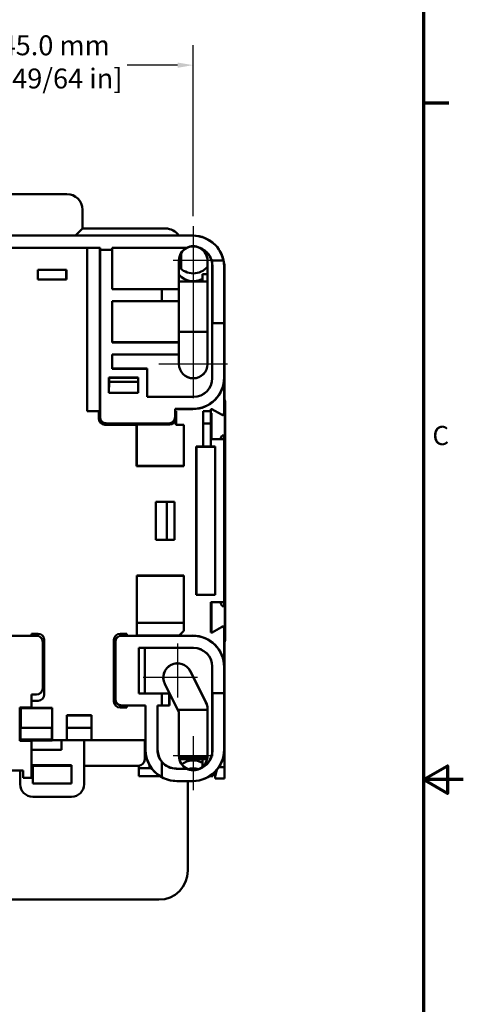
# Model space of a CAD drawing. Units: millimetres. Extents: x 13 to 546, y 6 to 425.
# Drawn here: x 475 to 546, y 180 to 337 of the extents above; entities that cross this region are included whole.
import ezdxf

# ---------------------------------------------------------------- set-up
doc = ezdxf.new("R2010")
doc.units = ezdxf.units.MM
for name, color, linetype, lineweight in [('Border {c3}', 7, 'Continuous', 70), ('Dimension {c3}', 7, 'Continuous', 25), ('Visible {c3}', 7, 'Continuous', 50)]:
    doc.layers.add(name, color=color, linetype=linetype, lineweight=lineweight)
doc.layers.add('Center Mark {c3}', color=1, linetype='Continuous', lineweight=25, true_color=0xff0000)
doc.layers.add('Centerline {c3}', color=1, linetype='Continuous', lineweight=25, true_color=0xff0000)
doc.styles.add('Dim Text {c3}', font='tahoma.ttf')
doc.styles.add('Note Text (ANSI)', font='tahoma.ttf')
doc.dimstyles.new('OD mm[in] {c3 - mm[in]}', dxfattribs={"dimtxt": 3.175, "dimasz": 2.5, "dimexe": 3.175, "dimexo": 1.6002, "dimgap": 0.8, "dimtad": 0, "dimtih": 1, "dimtoh": 1, "dimdec": 1, "dimrnd": 1e-08, "dimzin": 4, "dimdsep": 46, "dimtxsty": 'Dim Text {c3}', "dimcen": 0.09, "dimdle": 10, "dimclrd": 176, "dimclre": 176, "dimclrt": 176, "dimadec": 1, "dimazin": 1, "dimtfac": 1.43937, "dimtofl": 0, "dimtmove": 0, "dimatfit": 3, "dimfxl": 1, "dimtolj": 1, "dimtzin": 4, "dimlwd": -1, "dimlwe": -1, "dimarcsym": 0})

# ---------------------------------------------------------------- blocks, each defined once
blk = doc.blocks.new('Borders c3 - Border')
at = {"layer": 'Border {c3}'}
blk.add_line((539.75, 323.85), (543.81, 323.85), dxfattribs=at)
at = {"layer": 'Border {c3}', "flags": 128}
for points in [[(19.05, 12.7), (19.05, 419.1), (539.75, 419.1), (539.75, 12.7), (19.05, 12.7)], [(546.1, 215.9), (539.75, 215.9), (543.56, 218.1), (543.56, 213.7), (539.75, 215.9)]]:
    blk.add_lwpolyline(points, dxfattribs=at)
at = {"layer": 'Border {c3}', "insert": (541.17, 268.3), "char_height": 3.05, "attachment_point": 7, "style": 'Note Text (ANSI)'}
blk.add_mtext('C', dxfattribs=at)
blk = doc.blocks.new('*D18')
at = {"layer": 'Defpoints', "color": 0, "transparency": 16777216}
for p in [(458.03, 329.85), (503.03, 304.18), (458.03, 301.85)]:
    blk.add_point(p, dxfattribs=at)
at = {"layer": 'Dimension {c3}', "color": 176, "true_color": 0x000080, "transparency": 16777216}
for p, q in [((458.03, 303.45), (458.03, 333.02)), ((503.03, 305.78), (503.03, 333.02)), ((460.53, 329.85), (468.53, 329.85)), ((500.53, 329.85), (492.52, 329.85))]:
    blk.add_line(p, q, dxfattribs=at)
for points in [[(460.53, 330.27), (460.53, 329.43), (458.03, 329.85)], [(500.53, 330.27), (500.53, 329.43), (503.03, 329.85)]]:
    blk.add_solid(points, dxfattribs=at)
at = {"layer": 'Dimension {c3}', "color": 176, "true_color": 0x000080, "transparency": 16777216, "insert": (480.53, 334.6), "char_height": 3.175, "attachment_point": 2, "style": 'Dim Text {c3}'}
blk.add_mtext('\\A1; 45.0 mm\\P[1 49/64 in]', dxfattribs=at)

msp = doc.modelspace()

# ---------------------------------------------------------------- linework, layer by layer
at = {"layer": 'Center Mark {c3}', "linetype": 'Continuous'}
for p, q in [((506.2, 298.67), (499.85, 298.67)), ((508.48, 282.17), (497.57, 282.17)), ((500.53, 237.63), (500.53, 229)), ((503.7, 232.17), (495.07, 232.17)), ((503.03, 222.85), (503.03, 214.2)), ((506.2, 219.67), (499.85, 219.67))]:
    msp.add_line(p, q, dxfattribs=at)
at = {"layer": 'Centerline {c3}', "linetype": 'Continuous'}
msp.add_line((503.03, 304.18), (503.03, 276.72), dxfattribs=at)
at = {"layer": 'Visible {c3}'}
for p, q in [((482.88, 309.29), (469.78, 309.29)), ((485.38, 303.79), (485.38, 306.79)), ((484.26, 302.67), (485.38, 303.79)), ((498.63, 303.79), (485.38, 303.79)), ((458.11, 302.67), (502.95, 302.67)), ((502.95, 302.67), (502.97, 302.67)), ((488.17, 300.72), (472.88, 300.72)), ((486.13, 300.7), (474.93, 300.7)), ((488.16, 300.71), (486.13, 300.7)), ((486.13, 274.67), (486.13, 300.7)), ((488.16, 300.71), (488.17, 300.72)), ((488.16, 274.67), (488.16, 300.71)), ((488.17, 300.37), (488.17, 300.72)), ((488.17, 273.72), (488.17, 300.37)), ((490.08, 300.37), (488.17, 300.37)), ((490.08, 300.72), (490.08, 300.37)), ((501.99, 300.72), (490.08, 300.72)), ((490.08, 300.72), (490.1, 300.7)), ((490.08, 300.37), (490.08, 294.13)), ((501.99, 300.7), (490.1, 300.7)), ((490.1, 300.7), (490.1, 294.14)), ((501.99, 300.7), (501.99, 300.72)), ((504.07, 300.72), (504.07, 300.7)), ((500.75, 294.14), (500.75, 298.67)), ((500.76, 298.67), (500.76, 282.17)), ((501.13, 297.33), (501.13, 299.91)), ((505.29, 282.17), (505.29, 298.67)), ((505.31, 298.67), (505.31, 282.17)), ((505.97, 298.67), (507.85, 298.67)), ((478.25, 297.2), (478.25, 295.65)), ((482.8, 297.2), (478.25, 297.2)), ((478.26, 297.19), (478.25, 297.2)), ((482.79, 297.19), (478.26, 297.19)), ((478.26, 297.19), (478.26, 295.66)), ((482.79, 297.19), (482.8, 297.2)), ((482.79, 295.66), (482.79, 297.19)), ((482.8, 295.65), (482.8, 297.2)), ((506.06, 279.94), (506.06, 297.88)), ((506.08, 297.89), (506.08, 288.67)), ((507.95, 297.67), (507.95, 288.67)), ((507.96, 298.09), (508.03, 298.09)), ((507.97, 277.68), (507.97, 297.67)), ((508.03, 298.09), (508.03, 296.29)), ((478.26, 295.66), (478.25, 295.65)), ((478.25, 295.65), (482.8, 295.65)), ((478.26, 295.66), (482.79, 295.66)), ((482.79, 295.66), (482.8, 295.65)), ((505.29, 295.36), (500.76, 295.36)), ((505.29, 296.51), (504.53, 296.51)), ((504.53, 295.36), (504.53, 296.51)), ((508.03, 296.29), (507.97, 296.29)), ((508.03, 278.05), (508.03, 296.29)), ((490.08, 294.13), (490.1, 294.14)), ((490.08, 294.13), (498.03, 294.13)), ((490.1, 294.14), (500.75, 294.14)), ((500.73, 294.13), (498.03, 294.13)), ((498.03, 292.22), (498.03, 294.13)), ((498.03, 294.13), (498.03, 294.13)), ((500.73, 294.13), (500.75, 294.14)), ((500.73, 294.13), (500.73, 292.22)), ((490.08, 292.22), (490.08, 285.63)), ((498.03, 292.22), (490.08, 292.22)), ((490.08, 292.22), (490.1, 292.2)), ((490.1, 292.2), (490.1, 285.64)), ((500.75, 292.2), (490.1, 292.2)), ((498.03, 292.22), (500.73, 292.22)), ((498.03, 292.22), (498.03, 292.22)), ((500.73, 292.22), (500.75, 292.2)), ((500.75, 285.64), (500.75, 292.2)), ((506.07, 279.93), (506.07, 288.67)), ((506.07, 288.67), (506.08, 288.67)), ((507.95, 288.67), (506.08, 288.67)), ((507.95, 280.02), (507.95, 288.67)), ((507.95, 288.67), (507.95, 288.67)), ((505.29, 287.32), (500.76, 287.32)), ((490.08, 285.63), (490.1, 285.64)), ((490.08, 285.63), (500.73, 285.63)), ((490.1, 285.64), (500.75, 285.64)), ((500.73, 285.63), (500.75, 285.64)), ((500.73, 285.63), (500.73, 283.72)), ((490.08, 283.72), (490.08, 281.43)), ((500.73, 283.72), (490.08, 283.72)), ((490.08, 283.72), (490.1, 283.7)), ((500.75, 283.7), (490.1, 283.7)), ((490.1, 283.7), (490.1, 281.44)), ((500.75, 283.7), (500.73, 283.72)), ((500.75, 282.17), (500.75, 283.7)), ((490.08, 281.43), (490.1, 281.44)), ((490.08, 281.43), (495.68, 281.43)), ((490.1, 281.44), (495.7, 281.44)), ((495.68, 281.43), (495.7, 281.44)), ((495.68, 281.43), (495.68, 276.93)), ((495.7, 281.44), (495.7, 276.94)), ((489.6, 280), (489.58, 280.02)), ((494.27, 280.02), (489.58, 280.02)), ((489.58, 280.02), (489.58, 277.6)), ((494.26, 280), (489.6, 280)), ((489.6, 280), (489.6, 279.36)), ((494.26, 280), (494.27, 280.02)), ((494.26, 279.36), (494.26, 280)), ((494.27, 280.02), (494.27, 277.6)), ((507.97, 274.37), (507.97, 280)), ((489.6, 279.36), (489.58, 277.6)), ((494.26, 279.36), (489.6, 279.36)), ((494.27, 277.6), (494.26, 279.36)), ((508.03, 278.05), (507.97, 278.05)), ((508.03, 277.29), (508.03, 278.05)), ((494.27, 277.6), (489.58, 277.6)), ((495.68, 276.93), (495.7, 276.94)), ((495.68, 276.93), (503.07, 276.93)), ((495.7, 276.94), (503.06, 276.94)), ((507.97, 277.68), (507.97, 277.68)), ((508.03, 277.29), (507.98, 277.29)), ((508.03, 276.17), (508.03, 277.29)), ((502.95, 275.02), (500.13, 275.02)), ((500.13, 275.02), (500.13, 273.72)), ((502.97, 275), (500.13, 275)), ((505.83, 275), (505.83, 274.67)), ((505.98, 275), (505.83, 275)), ((506.03, 274.97), (505.83, 274.97)), ((507.52, 274.11), (505.98, 275)), ((508.1, 276.17), (508.1, 238.17)), ((486.13, 274.67), (488.16, 274.67)), ((487.95, 273.49), (487.95, 274.67)), ((487.95, 274.67), (487.95, 273.5)), ((488.16, 274.67), (488.16, 273.71)), ((500.13, 274.65), (500.31, 274.65)), ((500.13, 274.62), (500.27, 274.62)), ((500.13, 274.33), (500.27, 274.33)), ((500.13, 273.72), (500.13, 273.71)), ((500.31, 274.65), (500.27, 274.62)), ((500.27, 274.62), (500.27, 274.33)), ((500.27, 273.53), (500.27, 274.33)), ((500.28, 273.52), (500.28, 272.47)), ((500.31, 274.65), (500.31, 272.5)), ((505.83, 274.67), (504.63, 274.67)), ((504.63, 274.67), (504.63, 272.67)), ((505.83, 272.67), (505.83, 274.67)), ((505.83, 274.33), (505.95, 274.33)), ((505.95, 274.33), (505.95, 270.17)), ((507.62, 274.05), (507.52, 274.11)), ((508.07, 270.77), (508.07, 274.31)), ((488.95, 272.5), (492.56, 272.5)), ((494, 272.49), (488.95, 272.49)), ((499.13, 272.71), (489.16, 272.71)), ((499.13, 272.72), (489.17, 272.72)), ((494.48, 272.53), (492.56, 272.53)), ((492.56, 272.53), (492.56, 272.5)), ((494, 272.49), (494.03, 272.52)), ((494, 272.49), (494, 265.9)), ((499.28, 272.52), (494.03, 272.52)), ((494.03, 272.52), (494.03, 265.92)), ((494.48, 272.71), (494.48, 272.53)), ((499.27, 272.53), (494.48, 272.53)), ((500.31, 272.5), (500.28, 272.47)), ((501.53, 272.47), (500.28, 272.47)), ((501.55, 272.5), (500.31, 272.5)), ((501.55, 272.5), (501.53, 272.47)), ((501.53, 265.92), (501.53, 272.47)), ((501.55, 265.9), (501.55, 272.5)), ((504.63, 272.67), (504.63, 269)), ((505.83, 272.67), (504.63, 272.67)), ((505.83, 269), (505.83, 272.67)), ((505.83, 270.17), (507.97, 270.17)), ((507.33, 270.17), (507.63, 270.77)), ((507.63, 270.77), (507.98, 270.77)), ((507.98, 270.17), (507.97, 270.17)), ((507.97, 244.17), (507.97, 270.17)), ((507.98, 270.77), (508.07, 270.77)), ((507.98, 270.77), (507.98, 270.17)), ((503.5, 269), (503.5, 245.35)), ((504.63, 269), (503.5, 269)), ((503.5, 269), (503.53, 268.97)), ((506.53, 268.97), (503.53, 268.97)), ((503.53, 268.97), (503.53, 245.37)), ((505.83, 269), (504.63, 269)), ((504.63, 269), (504.63, 269)), ((505.83, 269), (505.83, 269)), ((506.55, 269), (505.83, 269)), ((506.55, 269), (506.53, 268.97)), ((506.53, 245.37), (506.53, 268.97)), ((506.55, 245.35), (506.55, 269)), ((494, 265.9), (494.03, 265.92)), ((494, 265.9), (501.55, 265.9)), ((494.03, 265.92), (501.53, 265.92)), ((501.55, 265.9), (501.53, 265.92)), ((497.06, 260.19), (497.05, 260.2)), ((497.05, 254.15), (497.05, 260.2)), ((497.05, 260.2), (500.05, 260.2)), ((497.06, 260.19), (497.06, 254.15)), ((498.8, 260.19), (497.06, 260.19)), ((500.04, 260.19), (498.8, 260.18)), ((498.8, 260.19), (498.8, 254.15)), ((500.05, 260.2), (500.04, 260.19)), ((500.04, 254.16), (500.04, 260.19)), ((500.05, 254.15), (500.05, 260.2)), ((497.06, 254.15), (497.05, 254.15)), ((497.05, 254.15), (500.05, 254.15)), ((498.8, 254.15), (497.06, 254.15)), ((500.04, 254.16), (498.8, 254.16)), ((500.05, 254.15), (500.04, 254.16)), ((494.03, 248.45), (494.03, 238.85)), ((501.55, 248.45), (494.03, 248.45)), ((501.53, 248.42), (494.03, 248.42)), ((501.55, 248.45), (501.53, 248.42)), ((501.53, 240.88), (501.53, 248.42)), ((501.55, 239.6), (501.55, 248.45)), ((503.5, 245.35), (503.53, 245.37)), ((503.5, 245.35), (506.55, 245.35)), ((503.53, 245.37), (506.53, 245.37)), ((506.55, 245.35), (506.53, 245.37)), ((507.97, 244.17), (505.83, 244.17)), ((505.83, 244.17), (505.83, 239.37)), ((505.95, 244.17), (505.95, 239.37)), ((507.63, 243.57), (507.33, 244.17)), ((507.98, 243.57), (507.63, 243.57)), ((507.98, 244.17), (507.97, 244.17)), ((507.98, 244.17), (507.98, 243.57)), ((507.98, 243.57), (508.07, 243.57)), ((508.07, 240.03), (508.07, 243.57)), ((494.03, 240.88), (501.53, 240.88)), ((501.53, 240.88), (501.53, 239.62)), ((507.52, 240.23), (507.62, 240.29)), ((458.11, 238.83), (478.03, 238.83)), ((467.05, 238.85), (477.23, 238.85)), ((477.23, 238.85), (477.23, 239.17)), ((477.23, 239.17), (478.28, 239.17)), ((477.23, 238.85), (477.23, 238.84)), ((478.04, 238.84), (477.23, 238.84)), ((491.38, 239.17), (492.43, 239.17)), ((491.61, 238.84), (492.43, 238.84)), ((491.62, 238.83), (502.95, 238.83)), ((492.43, 239.17), (492.43, 238.85)), ((492.43, 238.85), (492.43, 238.84)), ((492.43, 238.85), (494.03, 238.85)), ((500.79, 238.86), (494.03, 238.86)), ((500.79, 238.86), (501.53, 239.62)), ((500.8, 238.85), (500.79, 238.86)), ((501.55, 239.6), (500.8, 238.85)), ((500.8, 238.85), (502.97, 238.85)), ((501.53, 239.62), (501.55, 239.6)), ((505.83, 239.37), (506.03, 239.37)), ((506.03, 239.37), (507.52, 240.23)), ((507.97, 233.85), (507.97, 239.97)), ((479.03, 237.83), (479.03, 230.47)), ((479.04, 237.84), (479.04, 230.46)), ((479.28, 238.17), (479.28, 229.48)), ((490.38, 228.37), (490.38, 238.17)), ((490.61, 237.84), (490.61, 228.71)), ((490.62, 237.83), (490.62, 228.72)), ((508.03, 236.89), (508.03, 238.17)), ((503.07, 236.92), (494.33, 236.92)), ((495.33, 236.9), (494.33, 236.92)), ((494.33, 236.92), (494.33, 229.63)), ((503.06, 236.9), (495.33, 236.9)), ((495.33, 236.9), (495.33, 229.64)), ((507.97, 236.67), (507.97, 220.67)), ((507.97, 236.67), (507.97, 236.67)), ((508.03, 236.13), (507.97, 236.13)), ((508.03, 236.89), (507.98, 236.89)), ((508.03, 236.13), (508.03, 236.89)), ((508.03, 217.89), (508.03, 236.13)), ((505.05, 228.19), (502.55, 233.19)), ((505.07, 228.19), (502.57, 233.19)), ((506.06, 220.47), (506.06, 233.9)), ((506.07, 229.67), (506.07, 233.92)), ((507.95, 229.67), (507.95, 233.83)), ((498.49, 231.15), (500.75, 226.64)), ((498.5, 231.16), (500.76, 226.64)), ((477.23, 229.47), (477.23, 227.37)), ((477.23, 229.47), (478.03, 229.47)), ((477.23, 229.46), (478.04, 229.46)), ((494.33, 229.63), (495.33, 229.64)), ((494.33, 229.63), (498.03, 229.63)), ((495.33, 229.64), (499.23, 229.64)), ((498.03, 229.63), (498.03, 229.63)), ((499.21, 229.63), (498.03, 229.63)), ((498.03, 227.72), (498.03, 229.63)), ((499.23, 229.64), (499.21, 229.63)), ((499.21, 227.72), (499.21, 229.63)), ((499.23, 229.64), (499.23, 227.7)), ((506.08, 229.67), (506.07, 229.67)), ((507.95, 229.67), (506.08, 229.67)), ((506.08, 229.67), (506.08, 220.46)), ((507.95, 229.67), (507.95, 220.67)), ((507.95, 229.67), (507.95, 229.67)), ((478.28, 228.48), (477.23, 228.48)), ((490.88, 228.03), (490.44, 228.03)), ((495.42, 227.72), (491.62, 227.72)), ((495.4, 227.7), (495.42, 227.72)), ((495.42, 220.67), (495.42, 227.72)), ((497.33, 227.72), (497.33, 220.63)), ((498.03, 227.72), (497.33, 227.72)), ((497.33, 227.72), (497.35, 227.7)), ((498.03, 227.72), (499.21, 227.72)), ((498.03, 227.72), (498.03, 227.72)), ((499.21, 227.72), (499.23, 227.7)), ((475.38, 227.37), (477.23, 227.37)), ((475.48, 227.27), (475.38, 227.37)), ((475.38, 222.08), (475.38, 227.37)), ((475.48, 227.27), (475.56, 227.27)), ((475.48, 222.27), (475.48, 227.27)), ((480.52, 227.31), (475.56, 227.31)), ((475.56, 224.17), (475.56, 227.31)), ((477.23, 227.37), (477.23, 227.35)), ((480.55, 227.35), (477.23, 227.35)), ((480.52, 227.31), (480.55, 227.35)), ((480.52, 227.31), (480.52, 224.17)), ((480.55, 227.35), (480.55, 222.17)), ((482.85, 222.17), (482.85, 226.15)), ((486.8, 226.15), (482.85, 226.15)), ((482.85, 226.15), (482.87, 226.13)), ((486.8, 226.15), (486.78, 226.13)), ((486.8, 222.17), (486.8, 226.15)), ((492.43, 227.37), (491.38, 227.37)), ((491.61, 227.71), (492.43, 227.71)), ((492.43, 227.7), (492.43, 227.71)), ((492.43, 227.7), (492.43, 227.37)), ((495.4, 227.7), (492.43, 227.7)), ((495.4, 222.17), (495.4, 227.7)), ((497.35, 227.7), (497.35, 220.64)), ((499.23, 227.7), (497.35, 227.7)), ((505.29, 227.03), (500.57, 227.03)), ((500.76, 226.64), (500.75, 226.64)), ((500.75, 226.64), (500.75, 219.67)), ((500.76, 226.64), (500.76, 219.67)), ((505.29, 219.67), (505.29, 227.17)), ((505.31, 219.67), (505.31, 227.17)), ((486.78, 226.13), (482.87, 226.13)), ((482.87, 226.13), (482.87, 224.17)), ((486.78, 226.13), (486.78, 224.17)), ((480.52, 224.17), (475.56, 224.17)), ((480.48, 222.27), (480.48, 224.17)), ((482.87, 224.17), (482.85, 222.17)), ((486.78, 224.17), (482.87, 224.17)), ((486.78, 224.17), (486.8, 222.17)), ((475.38, 222.08), (475.48, 222.27)), ((477.23, 222.08), (475.38, 222.08)), ((475.48, 222.27), (480.48, 222.27)), ((477.23, 222.15), (477.23, 222.08)), ((480.54, 222.15), (477.23, 222.15)), ((477.23, 222.08), (477.23, 216.17)), ((480.54, 222.15), (480.48, 222.27)), ((480.54, 222.17), (480.54, 222.15)), ((480.54, 222.17), (480.55, 222.17)), ((480.55, 222.17), (482.85, 222.17)), ((482.03, 220.67), (482.03, 222.17)), ((486.8, 222.17), (482.85, 222.17)), ((485.63, 222.17), (485.63, 215.17)), ((486.8, 222.17), (495.4, 222.17)), ((495.31, 222.17), (495.3, 219.16)), ((495.4, 220.67), (495.4, 222.17)), ((477.23, 220.67), (482.03, 220.67)), ((495.3, 219.53), (495.53, 219.53)), ((495.63, 219.16), (495.3, 219.16)), ((495.3, 219.16), (495.3, 219.1)), ((498.03, 216.29), (498.03, 218.7)), ((498.03, 218.7), (498.03, 218.7)), ((500.77, 219.53), (505.29, 219.53)), ((505.23, 219.16), (500.82, 219.16)), ((504.53, 219.16), (504.53, 217.98)), ((475.93, 217.37), (471.03, 217.37)), ((475.43, 217.37), (475.43, 215.17)), ((475.93, 216.17), (475.93, 217.37)), ((477.43, 218.18), (483.63, 218.18)), ((477.43, 218.18), (477.43, 215.29)), ((477.43, 218.09), (483.63, 218.09)), ((483.63, 218.18), (483.63, 215.29)), ((485.63, 218.09), (493.73, 218.09)), ((494.3, 218.11), (493.73, 218.11)), ((493.73, 218.11), (493.73, 218.09)), ((493.73, 218.09), (494.03, 218.09)), ((494.03, 218.09), (494.03, 218.11)), ((494.38, 218.09), (494.03, 218.09)), ((494.38, 218.11), (494.38, 217.74)), ((494.38, 217.74), (494.38, 216.47)), ((496.03, 217.74), (494.38, 217.74)), ((496.03, 217.74), (496.03, 218.24)), ((496.03, 217.74), (496.35, 217.74)), ((501.99, 217.63), (500.33, 217.63)), ((500.35, 217.64), (501.99, 217.64)), ((501.99, 217.63), (501.99, 217.64)), ((502.18, 217.57), (502.18, 217.58)), ((504.07, 217.63), (504.07, 217.64)), ((506.18, 216.47), (506.18, 216.83)), ((506.53, 216.4), (506.82, 217.47)), ((506.53, 217.16), (506.53, 216.4)), ((507.13, 217.89), (508.03, 217.89)), ((508.03, 217.89), (508.03, 216.09)), ((475.93, 216.17), (477.23, 216.17)), ((477.43, 215.29), (483.63, 215.29)), ((494.38, 216.47), (497.68, 216.47)), ((498.03, 216.29), (498.03, 216.29)), ((500.43, 215.67), (500.4, 215.67)), ((502.95, 215.67), (500.43, 215.67)), ((502.18, 201.39), (502.18, 215.67)), ((502.97, 215.67), (502.95, 215.67)), ((505.69, 216.47), (506.18, 216.47)), ((506.53, 216.09), (506.53, 216.4)), ((508.03, 216.09), (506.53, 216.09)), ((483.63, 213.17), (477.43, 213.17)), ((399.53, 196.76), (497.53, 196.76)), ((497.54, 196.76), (497.53, 196.76))]:
    msp.add_line(p, q, dxfattribs=at)
for centre, radius, start, end in [((482.88, 306.79), 2.5, 0, 90), ((498.63, 301.29), 2.5, 33.5392, 90), ((503.03, 298.67), 2.28, 117.0793, 180), ((503.03, 298.67), 2.27, 359.9989, 180.0011), ((503.03, 298.67), 2.28, 0, 62.9207), ((503.06, 297.88), 3, 359.9999, 70.3749), ((503.08, 297.89), 3, 360, 15.1176), ((503.03, 282.17), 2.28, 180, 0), ((503.03, 282.17), 2.27, 180.0011, 359.9989), ((478.28, 238.17), 1, 0, 90), ((491.38, 238.17), 1, 90, 180), ((500.53, 232.17), 2.28, 26.5651, 206.5651), ((500.53, 232.17), 2.27, 26.566, 206.5641), ((491.38, 228.37), 1, 180, 270), ((503.03, 227.17), 2.27, 0.0011, 26.566), ((503.03, 227.17), 2.28, 0, 26.5651), ((503.06, 220.47), 3, 289.6251, 0.0001), ((503.08, 220.46), 3, 289.3564, 0.0001), ((503.03, 219.67), 2.28, 180, 242.9207), ((503.03, 219.67), 2.27, 179.9989, 0.0011), ((503.03, 219.67), 2.28, 297.0793, 0), ((503.03, 219.67), 2.3, 243.0256, 296.9744), ((477.43, 215.17), 2, 180, 270), ((483.63, 215.17), 2, 270, 0), ((497.54, 201.39), 4.64, 270, 0)]:
    msp.add_arc(centre, radius, start, end, dxfattribs=at)
for centre, major_axis, ratio, start_param, end_param in [((502.95, 297.67), (3.56, 3.51), 0.999231, 5.705139, 7.074577), ((502.97, 297.67), (4.11, -2.85), 0.999984, 0.606021, 2.176813), ((503.03, 298.67), (0, -2.3), 1, 2.670986, 3.612199), ((502.95, 297.67), (5, 0), 0.99999, 0, 0.201358), ((503.03, 299.69), (0, 3.05), 0.984808, 2.285602, 3.997584), ((506.97, 297.67), (1, 0), 0.004363, 6.278822, 6.283185), ((503.03, 298.4), (0, 3.02), 0.993666, 2.285614, 3.665191), ((502.95, 280.02), (-3.54, 3.54), 0.999981, 2.356204, 3.926981), ((502.97, 280), (-3.54, 3.54), 0.999981, 2.356204, 3.926981), ((503.06, 279.94), (2.12, -2.12), 0.999981, 5.497797, 7.068574), ((503.07, 279.93), (2.12, -2.12), 0.999981, 5.497797, 7.068574), ((507.1, 276.17), (-1, 0), 0.99999, 3.141593, 3.622299), ((488.95, 273.5), (-0.707, -0.707), 0.999981, 5.497797, 7.068574), ((488.95, 273.49), (-0.707, -0.707), 0.999981, 5.497797, 7.068574), ((489.16, 273.71), (-0.926, 0.379), 0.998362, 0.388896, 1.959674), ((489.17, 273.72), (0.707, 0.707), 0.999981, 2.356204, 3.926981), ((499.13, 273.72), (0, -1), 0.99999, 0, 1.570796), ((499.13, 273.71), (1, 0), 0.998842, 4.712389, 6.283185), ((499.27, 273.53), (0.707, -0.707), 0.999981, 5.497797, 7.068574), ((499.28, 273.52), (0.707, -0.707), 0.999981, 5.497797, 7.068574), ((507.67, 274.37), (0.26, -0.15), 0.999987, 4.712389, 6.806779), ((507.77, 274.31), (0.26, -0.15), 0.999987, 4.712389, 6.806779), ((507.67, 239.97), (0.26, 0.15), 0.999987, 5.759592, 7.853982), ((507.77, 240.03), (0.26, 0.15), 0.999987, 5.759592, 7.853982), ((478.03, 237.83), (-0.707, -0.707), 0.999981, 2.356204, 3.926981), ((478.04, 237.84), (-0.707, -0.707), 0.999981, 2.356204, 3.926981), ((491.61, 237.84), (0.707, -0.707), 0.999981, 2.356204, 3.926981), ((491.62, 237.83), (0.707, -0.707), 0.999981, 2.356204, 3.926981), ((502.95, 233.83), (-3.54, -3.54), 0.999981, 2.356204, 3.926981), ((502.97, 233.85), (-3.54, -3.54), 0.999981, 2.356204, 3.926981), ((507.1, 238.17), (1, 0), 0.99999, 5.802503, 6.283185), ((503.06, 233.9), (2.12, 2.12), 0.999981, 5.497797, 7.068574), ((503.07, 233.92), (2.12, 2.12), 0.999981, 5.497797, 7.068574), ((478.03, 230.47), (0.707, -0.707), 0.999981, 5.497797, 7.068574), ((478.04, 230.46), (0.707, -0.707), 0.999981, 5.497797, 7.068574), ((478.28, 229.48), (0, -1), 0.99999, 0, 1.570796), ((491.61, 228.71), (0.707, 0.707), 0.999981, 2.356204, 3.926981), ((491.62, 228.72), (0.707, 0.707), 0.999981, 2.356204, 3.926981), ((500.4, 220.67), (-4.11, 2.85), 0.999984, 0.606021, 2.176813), ((496.4, 220.67), (-1, 0), 0.004363, 6.278823, 6.283186), ((500.42, 220.67), (-5, 0), 0.99999, 0, 1.070891), ((500.33, 220.63), (-2.12, -2.12), 0.999981, 5.497797, 6.193235), ((500.35, 220.64), (-2.12, -2.12), 0.999981, 5.497797, 7.068574), ((502.95, 220.67), (5, 0), 0.99999, 4.712389, 6.283185), ((502.97, 220.67), (4.11, 2.85), 0.999984, 4.106372, 5.677165), ((506.97, 220.67), (1, 0), 0.004363, 6.283185, 6.287548), ((494.3, 219.11), (0, -1), 0.99999, 0.004363, 1.570796), ((500.33, 220.63), (-2.12, -2.12), 0.999981, 6.193916, 7.068574), ((503.03, 215.94), (0, -3.02), 0.993666, 2.617994, 3.797237), ((503.03, 214.66), (0, -3.05), 0.984808, 2.852202, 3.430983), ((500.43, 220.67), (-5, 0), 0.99999, 1.070593, 1.570796)]:
    msp.add_ellipse(centre, major_axis=major_axis, ratio=ratio, start_param=start_param, end_param=end_param, dxfattribs=at)
for points, knots in [([(504.07, 300.72), (504.29, 300.64), (504.51, 300.54), (504.92, 300.27), (505.11, 300.11), (505.44, 299.75), (505.59, 299.55), (505.82, 299.13), (505.91, 298.9), (505.97, 298.67)], [-0.2933811, -0.2933811, -0.2933811, -0.2933811, -0.2217561, -0.2217561, -0.1467437, -0.1467437, -0.0728993, -0.0728993, -0.000001, -0.000001, -0.000001, -0.000001]), ([(507.98, 276.17), (507.98, 276.51), (507.98, 276.83), (507.98, 277.23), (507.98, 277.36), (507.98, 277.52), (507.98, 277.58), (507.98, 277.64), (507.98, 277.66), (507.98, 277.67), (507.97, 277.68), (507.97, 277.68)], [-0.2310577, -0.2310577, -0.2310577, -0.2310577, -0.1328345, -0.1328345, -0.0725751, -0.0725751, -0.0349093, -0.0349093, -0.0165961, -0.0165961, 0, 0, 0, 0]), ([(507.97, 236.67), (507.98, 236.67), (507.98, 236.69), (507.98, 236.75), (507.98, 236.81), (507.98, 236.99), (507.98, 237.13), (507.98, 237.51), (507.98, 237.83), (507.98, 238.17)], [-0.3359624, -0.3359624, -0.3359624, -0.3359624, -0.2892627, -0.2892627, -0.2325005, -0.2325005, -0.1524056, -0.1524056, 0, 0, 0, 0])]:
    msp.add_open_spline(points, degree=3, knots=knots, dxfattribs=at)

# ---------------------------------------------------------------- block references
msp.add_blockref('Borders c3 - Border', (0, 0))

# ---------------------------------------------------------------- dimensions: what is measured, and where the dimension line sits
at = {"layer": 'Dimension {c3}', "color": 176, "true_color": 0x000080}
dim = msp.add_linear_dim(base=(458.03, 329.85), p1=(503.03, 304.18), p2=(458.03, 301.85), angle=180, text=' <> mm\\X[1 49/64 in]', dimstyle='OD mm[in] {c3 - mm[in]}', override={"dimtih": 0, "dimtoh": 0, "dimdec": 1, "dimpost": '', "dimtp": 0, "dimtm": 0, "dimtdec": 2, "dimatfit": 1, "dimtvp": -0.25}, dxfattribs=at)
dim.commit()
dim.dimension.update_dxf_attribs({"geometry": '*D18', "text_midpoint": (480.53, 329.85), "dimtype": 160})

doc.saveas('drawing.dxf')
